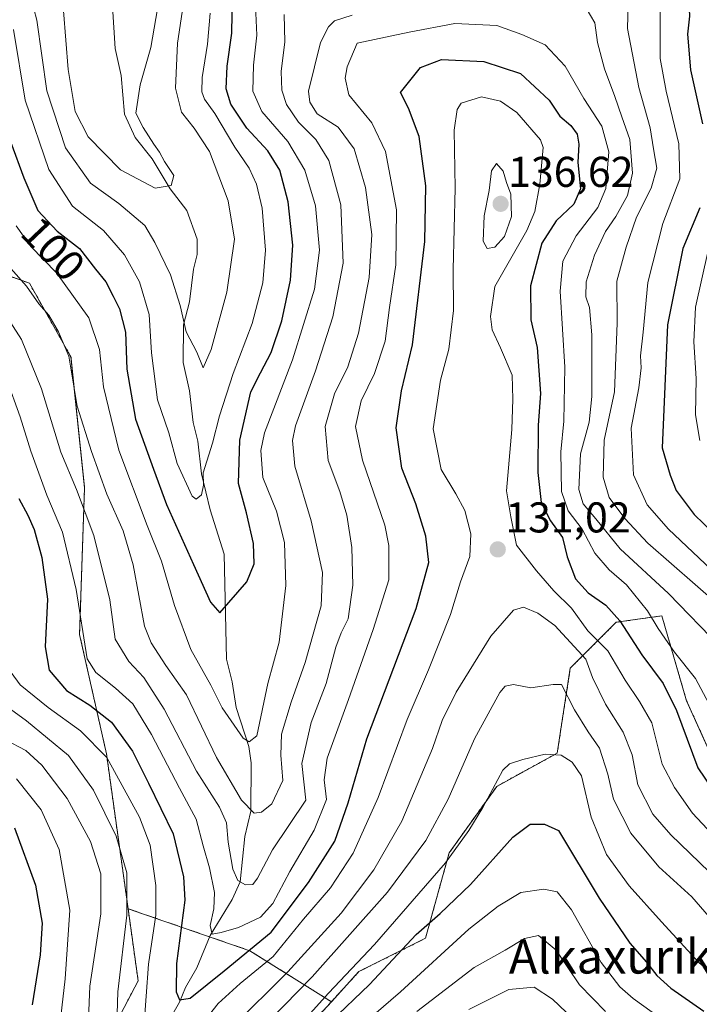
# Model space of a CAD drawing. Units: metres. Extents: x 606580 to 610002, y 4784790 to 4787158.
# Drawn here: x 608931 to 609089, y 4786809 to 4787038 of the extents above; entities that cross this region are included whole.
import ezdxf
from ezdxf.enums import TextEntityAlignment as Align

# ---------------------------------------------------------------- set-up
doc = ezdxf.new("R2010")
doc.units = ezdxf.units.M
doc.header["$MEASUREMENT"] = 0
doc.linetypes.add('TRAZOS', pattern=[0.75, 0.5, -0.25])
for name, color, linetype, lineweight in [('Arbolado forestal', 92, 'TRAZOS', 0), ('Arbolado forestal CxS', 92, 'Continuous', 0), ('Carátula', 7, 'Continuous', 5), ('Corriente natural lineal', 142, 'Continuous', 13), ('Curva de nivel maestra', 36, 'Continuous', 30), ('Curva de nivel normal', 36, 'Continuous', 0), ('Pastizal CxS', 92, 'Continuous', 0), ('Punto de cota en terreno', 7, 'Continuous', 0), ('Rótulo de curva de nivel directora', 19, 'Continuous', 0), ('Rótulo de punto de cota en terreno', 19, 'Continuous', 0), ('Texto cartográfico', 19, 'Continuous', 0)]:
    doc.layers.add(name, color=color, linetype=linetype, lineweight=lineweight)
doc.styles.add('Arial', font='txt', dxfattribs={"height": 0.2})

# ---------------------------------------------------------------- blocks, each defined once
blk = doc.blocks.new('*U180')
at = {"layer": 'Curva de nivel normal', "color": 36, "linetype": 'Continuous', "lineweight": 0}
for points in [[(608929.08, 4786886, 130), (608931.18, 4786883.09, 130), (608937.69, 4786877.83, 130), (608945.24, 4786872.4, 130), (608951.36, 4786866.17, 130), (608958.96, 4786852.36, 130), (608961.42, 4786845.8, 130), (608962.78, 4786836.42, 130), (608962.72, 4786829.51, 130), (608961.06, 4786818.12, 130), (608959.94, 4786803.21, 130)], [(608971.86, 4786802.05, 130), (608977.28, 4786808.94, 130), (608982.36, 4786813.64, 130), (608990.05, 4786819.88, 130), (608997.15, 4786828.62, 130), (609003.39, 4786835.86, 130), (609008.69, 4786843.96, 130), (609014.51, 4786856.91, 130), (609021.23, 4786875.02, 130), (609026.24, 4786886.58, 130), (609031.35, 4786899.5, 130), (609033.7, 4786907.06, 130), (609035.87, 4786912.96, 130), (609036.09, 4786918.21, 130), (609034.64, 4786923.66, 130), (609032.59, 4786927.58, 130), (609029.15, 4786933.17, 130), (609027.31, 4786942.66, 130), (609028.97, 4786954.02, 130), (609030.92, 4786961.21, 130), (609032.06, 4786970.21, 130), (609031.99, 4786979.74, 130), (609032.44, 4786998.67, 130), (609032.17, 4787012.17, 130), (609032.89, 4787016.98, 130), (609033.82, 4787018.42, 130), (609038.56, 4787019.89, 130), (609042.97, 4787018.89, 130), (609046.75, 4787016.29, 130), (609052.28, 4787009.91, 130), (609052.92, 4787008.08, 130), (609052.11, 4786999.56, 130), (609050.99, 4786993.24, 130), (609049.09, 4786988.77, 130), (609041.63, 4786975.75, 130), (609040.64, 4786968.83, 130), (609041.06, 4786965.69, 130), (609042.99, 4786961.53, 130), (609045.68, 4786955.16, 130), (609045.81, 4786949.54, 130), (609045.64, 4786942.54, 130), (609044.4, 4786928.21, 130), (609045.35, 4786922.21, 130), (609046.66, 4786915.58, 130), (609051.36, 4786909.61, 130), (609055.36, 4786904.98, 130), (609059.46, 4786900.95, 130), (609063.33, 4786895.67, 130), (609067.97, 4786890.98, 130), (609071.98, 4786884.23, 130), (609075.29, 4786879.21, 130), (609078.16, 4786874.28, 130), (609080.6, 4786864.66, 130), (609083.5, 4786859.2, 130), (609087.68, 4786853.24, 130), (609099.11, 4786841.02, 130)]]:
    blk.add_polyline3d(points, dxfattribs=at)
blk = doc.blocks.new('*U183')
at = {"layer": 'Curva de nivel normal', "color": 36, "linetype": 'Continuous', "lineweight": 0}
blk.add_polyline3d([(609091.42, 4786878.78, 120), (609088.36, 4786884.55, 120), (609083.45, 4786890.7, 120), (609079.63, 4786896.21, 120), (609077.15, 4786900.35, 120), (609072.29, 4786906.35, 120), (609068.23, 4786909.89, 120), (609064.95, 4786913.72, 120), (609061.96, 4786919.33, 120), (609058.69, 4786923.61, 120), (609057.19, 4786928.1, 120), (609057.05, 4786937.28, 120), (609057.71, 4786944.42, 120), (609057.98, 4786957, 120), (609056.85, 4786974.72, 120), (609057.46, 4786981.67, 120), (609060.61, 4786987.54, 120), (609065.63, 4786994.18, 120), (609067.5, 4786998.59, 120), (609068.2, 4787007.12, 120), (609066.58, 4787013.07, 120), (609062.33, 4787019.54, 120), (609058.02, 4787027.06, 120), (609053.37, 4787031.99, 120), (609047.9, 4787034.37, 120), (609042.08, 4787036.5, 120), (609032.38, 4787036.96, 120), (609021.74, 4787034.94, 120), (609009.63, 4787032.38, 120), (609007.31, 4787026.91, 120), (609006.82, 4787024.27, 120), (609007.65, 4787020.4, 120), (609012.99, 4787013.84, 120), (609016.23, 4787007.21, 120), (609018.75, 4786993.59, 120), (609018.6, 4786980.85, 120), (609017.1, 4786970.87, 120), (609016.1, 4786963.08, 120), (609013.66, 4786955.54, 120), (609010.54, 4786949.21, 120), (609009.2, 4786943.24, 120), (609010.88, 4786935.34, 120), (609016.06, 4786920.24, 120), (609017.02, 4786915.53, 120), (609016.99, 4786907.57, 120), (609013.31, 4786895.99, 120), (609007.58, 4786879.69, 120), (609002.64, 4786866.02, 120), (609001.97, 4786861, 120), (609002.51, 4786856.42, 120), (608999.64, 4786849.26, 120), (608993.92, 4786839.66, 120), (608989.96, 4786832.21, 120), (608987.12, 4786829.05, 120), (608982, 4786826.62, 120), (608977.96, 4786825.51, 120), (608975.88, 4786825.08, 120), (608975.44, 4786827.1, 120), (608976.28, 4786830.96, 120), (608976.39, 4786834.83, 120), (608975.26, 4786840.51, 120), (608973.77, 4786845.68, 120), (608972.14, 4786851.83, 120), (608968.24, 4786859.03, 120), (608961.78, 4786871.54, 120), (608957.39, 4786878.68, 120), (608953.38, 4786882.36, 120), (608948.78, 4786885.98, 120), (608946.8, 4786889.18, 120), (608944.21, 4786905.26, 120), (608941.01, 4786918.59, 120), (608937.37, 4786927.21, 120), (608933.67, 4786937.5, 120), (608931.2, 4786945.48, 120), (608928.03, 4786954.28, 120)], dxfattribs=at)
blk = doc.blocks.new('*U190')
at = {"layer": 'Curva de nivel normal', "color": 36, "linetype": 'Continuous', "lineweight": 0}
for points in [[(608929.63, 4787035.54, 95), (608932.34, 4787019.16, 95), (608937.85, 4787003.03, 95), (608943.35, 4786994.5, 95), (608950.54, 4786988.78, 95), (608955.48, 4786983.16, 95), (608958.98, 4786976.89, 95), (608961.24, 4786969.23, 95), (608961.73, 4786960.31, 95), (608963.17, 4786949.42, 95), (608965.75, 4786941.74, 95), (608967.74, 4786934.56, 95), (608971.22, 4786926.97, 95), (608972.17, 4786926.29, 95), (608973.38, 4786927.32, 95), (608973.84, 4786929.55, 95), (608973.74, 4786932.43, 95), (608975.98, 4786939.34, 95), (608977.56, 4786945.67, 95), (608980.76, 4786955.52, 95), (608985.16, 4786967.15, 95), (608987.69, 4786976.61, 95), (608988.3, 4786984.21, 95), (608987.49, 4786993.98, 95), (608986.2, 4786999.61, 95), (608984.45, 4787003.3, 95), (608981.14, 4787008.2, 95), (608976.48, 4787016.06, 95), (608974.1, 4787019.34, 95), (608973.43, 4787021.08, 95), (608973.54, 4787024.4, 95), (608974.81, 4787032.12, 95), (608975.42, 4787039.37, 95)], [(609091.31, 4786984.18, 95), (609088.38, 4786970.96, 95), (609087.96, 4786962.88, 95), (609088.53, 4786954.36, 95), (609088.36, 4786945.94, 95), (609089.39, 4786939.98, 95)]]:
    blk.add_polyline3d(points, dxfattribs=at)
blk = doc.blocks.new('*U197')
at = {"layer": 'Curva de nivel normal', "color": 36, "linetype": 'Continuous', "lineweight": 0}
blk.add_polyline3d([(608932.94, 4787045.76, 90), (608935.1, 4787037.74, 90), (608937.36, 4787021.32, 90), (608941.74, 4787008.04, 90), (608947.54, 4786999.8, 90), (608954.11, 4786995.08, 90), (608960.18, 4786989.94, 90), (608962.53, 4786986.04, 90), (608966.14, 4786978.52, 90), (608968.41, 4786971.32, 90), (608969.8, 4786965.22, 90), (608972.27, 4786960.52, 90), (608973.79, 4786956.86, 90), (608975.66, 4786961.1, 90), (608979.29, 4786974.48, 90), (608981.03, 4786986.81, 90), (608979.61, 4786995.7, 90), (608975.27, 4787007.18, 90), (608971.71, 4787012.62, 90), (608968.72, 4787016.3, 90), (608967.34, 4787021.92, 90), (608967.81, 4787032.41, 90), (608969.14, 4787041.12, 90)], dxfattribs=at)
blk = doc.blocks.new('*U199')
at = {"layer": 'Curva de nivel normal', "color": 36, "linetype": 'Continuous', "lineweight": 0}
blk.add_polyline3d([(609023.48, 4786807.12, 160), (609036.82, 4786817.31, 160), (609044.08, 4786821.41, 160), (609048.53, 4786824.06, 160), (609051.83, 4786824.81, 160), (609055.9, 4786821.39, 160), (609061.36, 4786813.31, 160), (609067.38, 4786807.12, 160)], dxfattribs=at)
blk = doc.blocks.new('*U208')
at = {"layer": 'Curva de nivel normal', "color": 36, "linetype": 'Continuous', "lineweight": 0}
blk.add_polyline3d([(608963.14, 4787040.35, 85), (608961.6, 4787031.37, 85), (608959.15, 4787022.72, 85), (608958.1, 4787016.11, 85), (608959.84, 4787012.78, 85), (608962.28, 4787008.86, 85), (608963.58, 4787007.03, 85), (608964.76, 4787004.89, 85), (608966.97, 4787001.6, 85), (608966.32, 4786999.3, 85), (608962.6, 4786998.65, 85), (608954.56, 4787002.88, 85), (608947.02, 4787010.6, 85), (608943.96, 4787016.46, 85), (608942.33, 4787026.27, 85), (608941.27, 4787039.92, 85)], dxfattribs=at)
blk = doc.blocks.new('*U216')
at = {"layer": 'Curva de nivel normal', "color": 36, "linetype": 'Continuous', "lineweight": 0}
for points in [[(608930.34, 4786861.25, 145), (608936.08, 4786854, 145), (608940.24, 4786844.82, 145), (608942.74, 4786830.66, 145), (608941.62, 4786814.71, 145), (608939.84, 4786799.21, 145)], [(608997.98, 4786805.89, 145), (609002.97, 4786811.36, 145), (609013.61, 4786822.69, 145), (609030.18, 4786841.7, 145), (609035.58, 4786849.21, 145), (609038.83, 4786854.54, 145), (609043.49, 4786863.26, 145), (609045.04, 4786864.75, 145), (609048.19, 4786865.77, 145), (609053.38, 4786866.96, 145), (609057.11, 4786866.75, 145), (609059.67, 4786865.14, 145), (609061.86, 4786861.97, 145), (609064.04, 4786852.36, 145), (609067.63, 4786843.66, 145), (609072.88, 4786836.31, 145), (609080.41, 4786827.99, 145), (609089.22, 4786818.46, 145), (609095.38, 4786813.29, 145)]]:
    blk.add_polyline3d(points, dxfattribs=at)
blk = doc.blocks.new('*U217')
at = {"layer": 'Curva de nivel normal', "color": 36, "linetype": 'Continuous', "lineweight": 0}
blk.add_polyline3d([(609035.63, 4786807.58, 165), (609044.92, 4786812.26, 165), (609050.84, 4786812.76, 165), (609055.08, 4786810.02, 165), (609063.07, 4786802.41, 165)], dxfattribs=at)
blk = doc.blocks.new('*U220')
at = {"layer": 'Curva de nivel normal', "color": 36, "linetype": 'Continuous', "lineweight": 0}
for points in [[(608927.78, 4786870.35, 140), (608932.53, 4786867.8, 140), (608936.25, 4786864.41, 140), (608942.1, 4786856.66, 140), (608947.58, 4786846.64, 140), (608949.97, 4786839.15, 140), (608949.92, 4786829.87, 140), (608947.43, 4786813.04, 140), (608946.97, 4786801.64, 140)], [(608986.2, 4786801.88, 140), (608999.13, 4786815.21, 140), (609016.64, 4786834.88, 140), (609025.6, 4786846.88, 140), (609030.79, 4786856.54, 140), (609036.91, 4786870.56, 140), (609042.83, 4786881.32, 140), (609044.07, 4786882.78, 140), (609045.96, 4786883.22, 140), (609050.02, 4786882.38, 140), (609055.21, 4786883.22, 140), (609057.2, 4786883.15, 140), (609060.2, 4786877.32, 140), (609063.41, 4786872.18, 140), (609066.02, 4786868.4, 140), (609067.98, 4786862.33, 140), (609069.29, 4786856.54, 140), (609073.34, 4786848.59, 140), (609079.81, 4786840.75, 140), (609087.53, 4786833.79, 140), (609097.09, 4786822.67, 140)]]:
    blk.add_polyline3d(points, dxfattribs=at)
blk = doc.blocks.new('*U239')
at = {"layer": 'Curva de nivel normal', "color": 36, "linetype": 'Continuous', "lineweight": 0}
for points in [[(609093.82, 4786901.66, 110), (609077.23, 4786916.05, 110), (609071.94, 4786921.8, 110), (609068.26, 4786926.68, 110), (609066.85, 4786931.43, 110), (609067.11, 4786940.02, 110), (609069.48, 4786951.27, 110), (609070.12, 4786967.23, 110), (609070.04, 4786977.03, 110), (609072.25, 4786984.93, 110), (609074.65, 4786991.92, 110), (609078.06, 4786998.64, 110), (609079.33, 4787003.34, 110), (609078.6, 4787007.83, 110), (609077.79, 4787012.7, 110), (609075.15, 4787022.06, 110), (609072.54, 4787035.79, 110), (609072.73, 4787044.36, 110)], [(608992.66, 4787039.08, 110), (608992.77, 4787032.69, 110), (608991.95, 4787025.8, 110), (608992.08, 4787021.42, 110), (608993.18, 4787018.15, 110), (608995.96, 4787013.98, 110), (608999.97, 4787009.99, 110), (609002.99, 4787005.12, 110), (609005.85, 4786994.74, 110), (609006.35, 4786981.24, 110), (609003.95, 4786968.68, 110), (608999.9, 4786956.18, 110), (608995.26, 4786943.39, 110), (608994.53, 4786939.97, 110), (608995.11, 4786933.95, 110), (608998.9, 4786921.28, 110), (609001.57, 4786909.22, 110), (609001.2, 4786901.45, 110), (608997.5, 4786888.34, 110), (608994.22, 4786879.08, 110), (608992.03, 4786871.62, 110), (608991.82, 4786866.74, 110), (608992.33, 4786860.87, 110), (608989.73, 4786855.45, 110), (608987.35, 4786853.51, 110), (608985.66, 4786853.24, 110), (608982.68, 4786856.25, 110), (608976.87, 4786866.19, 110), (608969.86, 4786880.77, 110), (608965.06, 4786887.64, 110), (608961.64, 4786892.9, 110), (608960.14, 4786896.76, 110), (608957.47, 4786911.04, 110), (608955.17, 4786918.94, 110), (608951.32, 4786927.45, 110), (608947.82, 4786937.42, 110), (608944.45, 4786947.93, 110), (608942.5, 4786959.54, 110), (608940.08, 4786965.26, 110), (608937.88, 4786969.08, 110), (608935.53, 4786971.77, 110), (608932.63, 4786975.88, 110), (608929.02, 4786979.94, 110)]]:
    blk.add_polyline3d(points, dxfattribs=at)
blk = doc.blocks.new('*U242')
at = {"layer": 'Curva de nivel normal', "color": 36, "linetype": 'Continuous', "lineweight": 0}
blk.add_polyline3d([(609009.54, 4786802.92, 155), (609019.69, 4786811.72, 155), (609035.57, 4786826.26, 155), (609042.46, 4786831.59, 155), (609047.72, 4786834.83, 155), (609053.06, 4786835.61, 155), (609056.15, 4786834.96, 155), (609059.49, 4786830.78, 155), (609066.39, 4786818.55, 155), (609070.75, 4786812.87, 155), (609073.87, 4786810.1, 155), (609086.58, 4786801.02, 155)], dxfattribs=at)
blk = doc.blocks.new('*U244')
at = {"layer": 'Curva de nivel normal', "color": 36, "linetype": 'Continuous', "lineweight": 0}
for points in [[(609092.01, 4786909.96, 105), (609082.08, 4786919.32, 105), (609077.09, 4786925, 105), (609073.9, 4786931.94, 105), (609073.37, 4786942.83, 105), (609075.17, 4786952.18, 105), (609075.7, 4786956.87, 105), (609075.55, 4786959.64, 105), (609076.15, 4786965.12, 105), (609077.25, 4786976.68, 105), (609080.73, 4786990.4, 105), (609084.7, 4787000.81, 105), (609084.51, 4787008.98, 105), (609081.54, 4787021.21, 105), (609080.15, 4787028.85, 105), (609080.15, 4787041.38, 105)], [(608985.93, 4787041.05, 105), (608986.25, 4787034.25, 105), (608985.45, 4787027.3, 105), (608985.34, 4787021.2, 105), (608987.43, 4787016.46, 105), (608993.44, 4787009.53, 105), (608997.45, 4787002.84, 105), (608999.95, 4786994.53, 105), (609000.87, 4786984.21, 105), (608999.69, 4786975.13, 105), (608994.6, 4786958.7, 105), (608988.05, 4786941.72, 105), (608987.18, 4786937.62, 105), (608987.69, 4786931.36, 105), (608990.83, 4786923.54, 105), (608992.74, 4786916.21, 105), (608993.02, 4786906.21, 105), (608991.49, 4786893.01, 105), (608988.81, 4786883.39, 105), (608986.26, 4786871.21, 105), (608984.45, 4786869.81, 105), (608983.08, 4786870.71, 105), (608978.22, 4786877.74, 105), (608975.59, 4786883.02, 105), (608970.94, 4786891.34, 105), (608967.09, 4786901.54, 105), (608964.07, 4786911.88, 105), (608960.72, 4786920.16, 105), (608954.18, 4786937.73, 105), (608950.54, 4786952.45, 105), (608949.67, 4786961.09, 105), (608947.2, 4786968.45, 105), (608939.62, 4786978.95, 105), (608933.68, 4786985.09, 105), (608930.26, 4786989.92, 105)]]:
    blk.add_polyline3d(points, dxfattribs=at)
blk = doc.blocks.new('*U246')
at = {"layer": 'Curva de nivel normal', "color": 36, "linetype": 'Continuous', "lineweight": 0}
for points in [[(608925.42, 4786879.91, 135), (608932.65, 4786874.73, 135), (608942.4, 4786866.64, 135), (608948.28, 4786858.6, 135), (608953.51, 4786847.93, 135), (608956, 4786839.38, 135), (608956.04, 4786829.56, 135), (608953.89, 4786811.66, 135), (608953.57, 4786801.35, 135)], [(608980.51, 4786803.48, 135), (608993.51, 4786816.37, 135), (609005.89, 4786830, 135), (609013.51, 4786840.1, 135), (609020.02, 4786851.42, 135), (609027.17, 4786868.28, 135), (609029.4, 4786874.81, 135), (609032.62, 4786881.43, 135), (609040.72, 4786894.43, 135), (609045.99, 4786900.48, 135), (609048.31, 4786901.19, 135), (609051.68, 4786899.76, 135), (609055.63, 4786896.92, 135), (609062.86, 4786889.07, 135), (609064.38, 4786884.8, 135), (609067.44, 4786878.63, 135), (609071.5, 4786872.08, 135), (609073.59, 4786866.84, 135), (609074.93, 4786859.84, 135), (609078.46, 4786853.04, 135), (609082.6, 4786848.18, 135), (609091.51, 4786839.59, 135)]]:
    blk.add_polyline3d(points, dxfattribs=at)
blk = doc.blocks.new('*U257')
at = {"layer": 'Curva de nivel maestra', "color": 36, "linetype": 'Continuous', "lineweight": 30}
blk.add_polyline3d([(608930.88, 4786926.46, 125), (608933, 4786922.58, 125), (608934.41, 4786919.22, 125), (608936.22, 4786912.72, 125), (608937.54, 4786903.01, 125), (608937.03, 4786891.94, 125), (608937.97, 4786886.55, 125), (608942, 4786881.78, 125), (608947.42, 4786878.4, 125), (608952.42, 4786874.45, 125), (608957.3, 4786867.66, 125), (608961.07, 4786860.21, 125), (608966.8, 4786848.44, 125), (608969.21, 4786838.42, 125), (608969.48, 4786833.05, 125), (608967.57, 4786818.31, 125), (608967.46, 4786811.7, 125), (608968.28, 4786809.82, 125), (608970.72, 4786810.24, 125), (608978.63, 4786816.6, 125), (608989.63, 4786825.6, 125), (608998.25, 4786837.1, 125), (609004.44, 4786846.71, 125), (609007.54, 4786855.68, 125), (609011.85, 4786870.58, 125), (609023.34, 4786900.88, 125), (609026.33, 4786911.58, 125), (609025.58, 4786917.7, 125), (609023.24, 4786925.24, 125), (609020.02, 4786933.52, 125), (609018.67, 4786942.87, 125), (609019.95, 4786951.54, 125), (609022.53, 4786962.21, 125), (609025.39, 4786986.21, 125), (609025.6, 4786999.18, 125), (609024.02, 4787010.68, 125), (609021.55, 4787017.29, 125), (609019.66, 4787020.88, 125), (609024.32, 4787026.7, 125), (609029.23, 4787028.6, 125), (609039.11, 4787028.11, 125), (609047.63, 4787025.32, 125), (609054.32, 4787019.1, 125), (609056.77, 4787015.44, 125), (609059.36, 4787013.24, 125), (609060.82, 4787011.22, 125), (609061.18, 4787008.88, 125), (609060.97, 4787004.62, 125), (609061.58, 4786998.5, 125), (609060.05, 4786994.91, 125), (609055.96, 4786991.05, 125), (609052.56, 4786985.84, 125), (609049.92, 4786975.92, 125), (609050.06, 4786968.04, 125), (609051.5, 4786961.58, 125), (609052.31, 4786950.87, 125), (609051.76, 4786943.51, 125), (609051.66, 4786932.54, 125), (609052.44, 4786925.54, 125), (609054.63, 4786921.26, 125), (609057.37, 4786917.4, 125), (609058.46, 4786912.92, 125), (609060.42, 4786907.78, 125), (609063.41, 4786904.54, 125), (609067.5, 4786901.66, 125), (609070.74, 4786897.98, 125), (609075.89, 4786890.06, 125), (609080.84, 4786883.42, 125), (609083.93, 4786877.1, 125), (609088.9, 4786863.83, 125), (609096.92, 4786851.98, 125)], dxfattribs=at)
blk = doc.blocks.new('*U268')
at = {"layer": 'Curva de nivel maestra', "color": 36, "linetype": 'Continuous', "lineweight": 30}
for points in [[(608929.89, 4786849.81, 150), (608934.75, 4786836.54, 150), (608936.31, 4786827.64, 150), (608935.8, 4786820.26, 150), (608933.96, 4786808.69, 150)], [(609003.43, 4786804.67, 150), (609012.51, 4786813.38, 150), (609023.38, 4786825, 150), (609028.93, 4786829.88, 150), (609035.97, 4786836.68, 150), (609045.85, 4786847.7, 150), (609049.91, 4786850.67, 150), (609053.18, 4786850.69, 150), (609056.44, 4786849.19, 150), (609065.92, 4786833.5, 150), (609073.09, 4786823.01, 150), (609076.96, 4786818.6, 150), (609079.33, 4786815.46, 150), (609082.62, 4786812.54, 150), (609090.3, 4786807.22, 150)]]:
    blk.add_polyline3d(points, dxfattribs=at)
blk = doc.blocks.new('5PATER')
at = {"layer": 'Carátula', "linetype": 'Continuous', "lineweight": 5}
h = blk.add_hatch(color=250, dxfattribs=at)
edge = h.paths.add_edge_path()
edge.add_ellipse((0, 0.01), major_axis=(-1.33, -1.34), ratio=0.999422, start_angle=0, end_angle=360)

msp = doc.modelspace()

# ---------------------------------------------------------------- linework, layer by layer
at = {"layer": 'Arbolado forestal', "color": 92, "linetype": 'TRAZOS', "lineweight": 0}
for points in [[(608956.3, 4786831.02, 134.9), (608951.28, 4786867.02, 129.25), (608945.01, 4786894.84, 119.68), (608946.17, 4786928.96, 113.24), (608943.01, 4786959.39, 109.6), (608933.33, 4786976.55, 109.07), (608917.34, 4786982.27, 116.74), (608912.02, 4786984.18, 120.59), (608907.95, 4787039.36, 107.97), (608894.79, 4787039.36, 113.59), (608878.33, 4787005.35, 135.28), (608857.31, 4787019.29, 135.97), (608846.71, 4787041.31, 129.74), (608828.31, 4787057.2, 129.01), (608818.24, 4787066.78, 124.33), (608806.95, 4787059.57, 126.84), (608791.27, 4787049.73, 122.21), (608774.44, 4787033.51, 122.37), (608764.52, 4787020.77, 123.7)], [(609097.31, 4786855.07, 122.9), (609086.27, 4786879.38, 123.1), (609080.52, 4786899.17, 118.28), (609069.87, 4786897.65, 125.46), (609059.22, 4786887, 137.85), (609056.17, 4786867.21, 144.89), (609042.08, 4786859.49, 145.17), (609031.03, 4786844.02, 143.85), (609025.51, 4786824.14, 151.38), (609010.04, 4786816.41, 146.18), (609003.61, 4786809.39, 146.84)], [(608943.98, 4786786.32, 144.75), (608958.64, 4786814.23, 131.68), (608956.3, 4786831.02, 134.9)], [(609003.61, 4786809.39, 146.84), (608984.65, 4786821.24, 124.76), (608975.28, 4786824.48, 120.74), (608956.3, 4786831.02, 134.9)], [(609003.61, 4786809.39, 146.84), (608997.89, 4786803.15, 146.2), (608987.94, 4786783.26, 149.15), (608989.05, 4786767.8, 148.86), (608996.82, 4786745.47, 150.31), (609013.56, 4786740.91, 161.98), (609044, 4786681.56, 169.53), (609059.22, 4786638.95, 171.76), (609071.4, 4786629.82, 182), (609101.84, 4786576.55, 208.49), (609110.97, 4786552.2, 218.16), (609101.84, 4786538.51, 217.24), (609088.14, 4786533.94, 209.25), (609107.93, 4786494.38, 221.88), (609117.06, 4786492.85, 230.62), (609110.58, 4786470.63, 230.5), (609099.53, 4786459.58, 226.96), (609103.36, 4786438.07, 231.92), (609144.46, 4786363.5, 258.44), (609152.76, 4786363.5, 263.91)]]:
    msp.add_polyline3d(points, dxfattribs=at)
at = {"layer": 'Arbolado forestal CxS', "color": 92, "linetype": 'Continuous', "lineweight": 0}
for points in [[(609097.31, 4786855.07, 122.9), (609086.27, 4786879.37, 123.1), (609080.52, 4786899.17, 118.28), (609069.87, 4786897.65, 125.46), (609059.22, 4786887, 137.85), (609056.17, 4786867.21, 144.89), (609042.08, 4786859.49, 145.17), (609031.03, 4786844.02, 143.85), (609025.51, 4786824.14, 151.38), (609010.04, 4786816.41, 146.18), (609003.61, 4786809.39, 146.84), (608984.65, 4786821.24, 124.76), (608956.3, 4786831.02, 134.9), (608951.28, 4786867.02, 129.25), (608945.01, 4786894.84, 119.68), (608946.17, 4786928.96, 113.24), (608943.01, 4786959.39, 109.6), (608933.33, 4786976.55, 109.07), (608917.34, 4786982.27, 116.74)], [(608943.98, 4786786.32, 144.75), (608958.64, 4786814.23, 131.68), (608956.3, 4786831.02, 134.9), (608984.65, 4786821.24, 124.76), (609003.61, 4786809.39, 146.84), (609003.61, 4786809.39, 146.84), (608997.89, 4786803.15, 146.2)]]:
    msp.add_polyline3d(points, dxfattribs=at)
at = {"layer": 'Corriente natural lineal', "color": 142, "linetype": 'Continuous', "lineweight": 13}
msp.add_polyline3d([(608963.81, 4786801.56, 127.81), (608968.28, 4786809.28, 125.88), (608969.67, 4786812.72, 125.05), (608972.3, 4786817.29, 122.82), (608975.42, 4786824.82, 120.72), (608980.52, 4786833.2, 117.35), (608982.37, 4786837.26, 115), (608983.47, 4786847.81, 112.85), (608984.85, 4786853.75, 110.41), (608984.97, 4786864.97, 106.3), (608984.42, 4786868.75, 105.69), (608981.47, 4786877.86, 103.85), (608980.56, 4786883.82, 102.8), (608979.23, 4786889.1, 101.98), (608978.68, 4786913.53, 97.52), (608975.44, 4786923.85, 96.37), (608973.4, 4786932.16, 95.07), (608972.57, 4786939.82, 93.25), (608971.41, 4786944.17, 92.02), (608970.61, 4786951.51, 91.02), (608969.11, 4786958.07, 91.06), (608969.22, 4786966.89, 90.16), (608970.58, 4786972.18, 88.78), (608971.49, 4786979.84, 87.65), (608972.39, 4786983.24, 87.49), (608972.39, 4786986.81, 86.86), (608969.95, 4786993.48, 86.15), (608966.09, 4786998.5, 84.98), (608961.93, 4787005.5, 84.39), (608957.97, 4787010.46, 84.14), (608955.44, 4787015.85, 83.67), (608954.68, 4787024.87, 82.26), (608953.26, 4787031.11, 80.95), (608952.71, 4787040.88, 80.03)], dxfattribs=at)
at = {"layer": 'Curva de nivel maestra', "color": 36, "linetype": 'Continuous', "lineweight": 30}
for points in [[(609092.09, 4787067.08, 100), (609088.05, 4787050.13, 100), (609086.81, 4787041.82, 100), (609086.99, 4787038.64, 100), (609086.49, 4787034.48, 100), (609087.18, 4787026.21, 100), (609089.96, 4787013.61, 100)], [(608928.98, 4787009.28, 100), (608932.06, 4787001.04, 100), (608935.3, 4786993.44, 100), (608939.83, 4786988.66, 100), (608945.02, 4786984.62, 100), (608948.7, 4786979.84, 100), (608951.13, 4786976.88, 100), (608952.79, 4786973.54, 100), (608954.34, 4786970.61, 100), (608955.68, 4786965.15, 100), (608955.99, 4786956.57, 100), (608957.99, 4786944.91, 100), (608962.24, 4786933.31, 100), (608965.22, 4786925.03, 100), (608971.52, 4786911.1, 100), (608975.49, 4786902.36, 100), (608977.63, 4786899.87, 100), (608983.91, 4786907.09, 100), (608985.68, 4786911.23, 100), (608985.49, 4786916.02, 100), (608983.85, 4786923.11, 100), (608981.98, 4786929.96, 100), (608982.32, 4786940, 100), (608984.89, 4786951.24, 100), (608987.1, 4786955.68, 100), (608989.6, 4786960.42, 100), (608992.09, 4786967.8, 100), (608994.07, 4786977.23, 100), (608994.64, 4786985.38, 100), (608993.52, 4786995.44, 100), (608991.6, 4787002.82, 100), (608988.83, 4787007.32, 100), (608983.93, 4787012.61, 100), (608980.18, 4787018.21, 100), (608979.1, 4787021.74, 100), (608979.38, 4787027.07, 100), (608980.46, 4787034.7, 100), (608980.61, 4787043.6, 100)], [(609089.34, 4786994.1, 100), (609085.43, 4786984.58, 100), (609081.85, 4786966.85, 100), (609080.63, 4786938.21, 100), (609082.46, 4786931.88, 100), (609083.84, 4786928.34, 100), (609088.08, 4786922.76, 100), (609092.51, 4786918.42, 100)]]:
    msp.add_polyline3d(points, dxfattribs=at)
at = {"layer": 'Curva de nivel normal', "color": 36, "linetype": 'Continuous', "lineweight": 0}
for points in [[(608924.9, 4786973.61, 115), (608931.48, 4786963.46, 115), (608936.12, 4786951.94, 115), (608940.63, 4786937.21, 115), (608944.31, 4786928.54, 115), (608948.34, 4786917.88, 115), (608952.05, 4786902.88, 115), (608953.28, 4786893.7, 115), (608956.44, 4786888.53, 115), (608959.93, 4786884.84, 115), (608964.71, 4786877.42, 115), (608972.25, 4786863.03, 115), (608977.56, 4786854.65, 115), (608979.18, 4786850.99, 115), (608979.58, 4786846.54, 115), (608980.64, 4786840.25, 115), (608981.81, 4786837.55, 115), (608983.63, 4786836.58, 115), (608985.37, 4786836.67, 115), (608986.41, 4786838.11, 115), (608989.94, 4786844.71, 115), (608997.63, 4786856.28, 115), (608996.73, 4786864.81, 115), (608998.91, 4786874.32, 115), (609002.38, 4786883.4, 115), (609004.64, 4786891.88, 115), (609005.91, 4786895.22, 115), (609007.55, 4786898.44, 115), (609008.58, 4786906.33, 115), (609008.41, 4786915.07, 115), (609007.21, 4786922.6, 115), (609005.57, 4786928.11, 115), (609002.83, 4786935.27, 115), (609002.18, 4786943.21, 115), (609004.36, 4786950.84, 115), (609007.42, 4786957.08, 115), (609009.93, 4786964.94, 115), (609012.43, 4786977.9, 115), (609013.05, 4786987.89, 115), (609011.54, 4786998.82, 115), (609008.88, 4787007.78, 115), (609005.21, 4787012.88, 115), (609000.34, 4787015.98, 115), (608998.61, 4787018.66, 115), (608998.28, 4787021.21, 115), (609001.11, 4787032.51, 115), (609002.92, 4787036.21, 115), (609004.36, 4787037.56, 115), (609008.46, 4787038.88, 115)], [(609062.91, 4787040.56, 115), (609064.95, 4787037.15, 115), (609065.54, 4787032.53, 115), (609067.14, 4787026.39, 115), (609069.6, 4787019.95, 115), (609071.2, 4787015.21, 115), (609073.04, 4787010.01, 115), (609073.66, 4787002.16, 115), (609072.51, 4786996.93, 115), (609069.82, 4786992.09, 115), (609067.4, 4786988.6, 115), (609064.84, 4786983.03, 115), (609062.94, 4786976.83, 115), (609062.81, 4786973.36, 115), (609063.69, 4786970.88, 115), (609064.26, 4786964.54, 115), (609064.26, 4786950.21, 115), (609063.62, 4786944.21, 115), (609061.61, 4786936.88, 115), (609061.19, 4786928.57, 115), (609062.18, 4786925.2, 115), (609065.12, 4786921.7, 115), (609070.85, 4786914.76, 115), (609082.09, 4786904.34, 115), (609094.22, 4786891.8, 115)], [(609039.83, 4786984.59, 135), (609041.69, 4786984.9, 135), (609043.9, 4786987.41, 135), (609045.54, 4786992.09, 135), (609045.37, 4786997.26, 135), (609044.37, 4786999.95, 135), (609043.63, 4787002.57, 135), (609042.01, 4787004.4, 135), (609040.87, 4787002.71, 135), (609040.36, 4786998.09, 135), (609039.14, 4786992.18, 135), (609038.97, 4786986.29, 135), (609039.83, 4786984.59, 135)]]:
    msp.add_polyline3d(points, dxfattribs=at)
at = {"layer": 'Pastizal CxS', "color": 92, "linetype": 'Continuous', "lineweight": 0}
for points in [[(608956.3, 4786831.02, 134.9), (608951.28, 4786867.02, 129.25), (608945.01, 4786894.84, 119.68), (608946.17, 4786928.96, 113.24), (608943.01, 4786959.39, 109.6), (608933.33, 4786976.55, 109.07), (608917.34, 4786982.27, 116.74), (608912.02, 4786984.18, 120.59), (608907.95, 4787039.36, 107.97), (608894.79, 4787039.36, 113.59), (608878.33, 4787005.35, 135.28), (608857.31, 4787019.29, 135.97), (608846.71, 4787041.31, 129.74), (608828.31, 4787057.2, 129.01), (608818.24, 4787066.78, 124.33), (608806.95, 4787059.57, 126.84), (608791.27, 4787049.73, 122.21), (608774.44, 4787033.51, 122.37), (608764.52, 4787020.77, 123.7)], [(608917.34, 4786982.27, 116.74), (608933.33, 4786976.55, 109.07), (608943.01, 4786959.39, 109.6), (608946.17, 4786928.96, 113.24), (608945.01, 4786894.84, 119.68), (608951.28, 4786867.02, 129.25), (608956.3, 4786831.02, 134.9), (608956.3, 4786831.02, 134.9), (608958.64, 4786814.23, 131.68), (608943.98, 4786786.32, 144.75)], [(609101.84, 4786576.55, 208.49), (609071.4, 4786629.81, 182), (609059.22, 4786638.95, 171.76), (609044, 4786681.56, 169.53), (609013.56, 4786740.9, 161.98), (608996.82, 4786745.47, 150.31), (608989.05, 4786767.8, 148.86), (608987.95, 4786783.26, 149.15), (608997.89, 4786803.15, 146.2), (609003.61, 4786809.39, 146.84), (609010.04, 4786816.41, 146.18), (609025.51, 4786824.14, 151.38), (609031.03, 4786844.02, 143.85), (609042.08, 4786859.49, 145.17), (609056.17, 4786867.21, 144.89), (609059.22, 4786887, 137.85), (609069.87, 4786897.65, 125.46), (609080.52, 4786899.17, 118.28), (609086.27, 4786879.37, 123.1), (609097.31, 4786855.07, 122.9)], [(609097.31, 4786855.07, 122.9), (609086.27, 4786879.38, 123.1), (609080.52, 4786899.17, 118.28), (609069.87, 4786897.65, 125.46), (609059.22, 4786887, 137.85), (609056.17, 4786867.21, 144.89), (609042.08, 4786859.49, 145.17), (609031.03, 4786844.02, 143.85), (609025.51, 4786824.14, 151.38), (609010.04, 4786816.41, 146.18), (609003.61, 4786809.39, 146.84)], [(608943.98, 4786786.32, 144.75), (608958.64, 4786814.23, 131.68), (608956.3, 4786831.02, 134.9)], [(609003.61, 4786809.39, 146.84), (608997.89, 4786803.15, 146.2), (608987.94, 4786783.26, 149.15), (608989.05, 4786767.8, 148.86), (608996.82, 4786745.47, 150.31), (609013.56, 4786740.91, 161.98), (609044, 4786681.56, 169.53), (609059.22, 4786638.95, 171.76), (609071.4, 4786629.82, 182), (609101.84, 4786576.55, 208.49), (609110.97, 4786552.2, 218.16), (609101.84, 4786538.51, 217.24), (609088.14, 4786533.94, 209.25), (609107.93, 4786494.38, 221.88), (609117.06, 4786492.85, 230.62), (609110.58, 4786470.63, 230.5), (609099.53, 4786459.58, 226.96), (609103.36, 4786438.07, 231.92), (609144.46, 4786363.5, 258.44), (609152.76, 4786363.5, 263.91)]]:
    msp.add_polyline3d(points, dxfattribs=at)

# ---------------------------------------------------------------- block references
at = {"layer": 'Curva de nivel maestra', "color": 36, "linetype": 'Continuous', "lineweight": 30}
for name in ['*U257', '*U268']:
    msp.add_blockref(name, (0, 0), dxfattribs=at)
at = {"layer": 'Curva de nivel normal', "color": 36, "linetype": 'Continuous', "lineweight": 0}
for name in ['*U246', '*U216', '*U199', '*U180', '*U197', '*U239', '*U183', '*U190', '*U208', '*U244', '*U220', '*U242', '*U217']:
    msp.add_blockref(name, (0, 0), dxfattribs=at)
at = {"layer": 'Punto de cota en terreno', "linetype": 'Continuous', "lineweight": 0}
for p in [(609043, 4786995, 136.62), (609042.33, 4786914.61, 131.02)]:
    msp.add_blockref('5PATER', p, dxfattribs=at)

# ---------------------------------------------------------------- texts
at = {"layer": 'Rótulo de curva de nivel directora', "color": 19, "linetype": 'Continuous', "lineweight": 0, "style": 'Arial'}
msp.add_text('100', height=7, rotation=-46.5382, dxfattribs=at).set_placement((608938.88, 4786984.54), align=Align.MIDDLE_CENTER)
at = {"layer": 'Rótulo de punto de cota en terreno', "color": 19, "linetype": 'Continuous', "lineweight": 0, "style": 'Arial'}
for s, p in [('136,62', (609044.76, 4786996.76)), ('131,02', (609044.09, 4786916.37))]:
    msp.add_text(s, height=7, dxfattribs=at).set_placement(p, align=Align.BOTTOM_LEFT)
at = {"layer": 'Texto cartográfico', "color": 19, "linetype": 'Continuous', "lineweight": 0, "style": 'Arial'}
msp.add_text('Alkaxuriko Bizkarra', height=8, dxfattribs=at).set_placement((609094.14, 4786819.93), align=Align.MIDDLE_CENTER)

doc.saveas('drawing.dxf')
